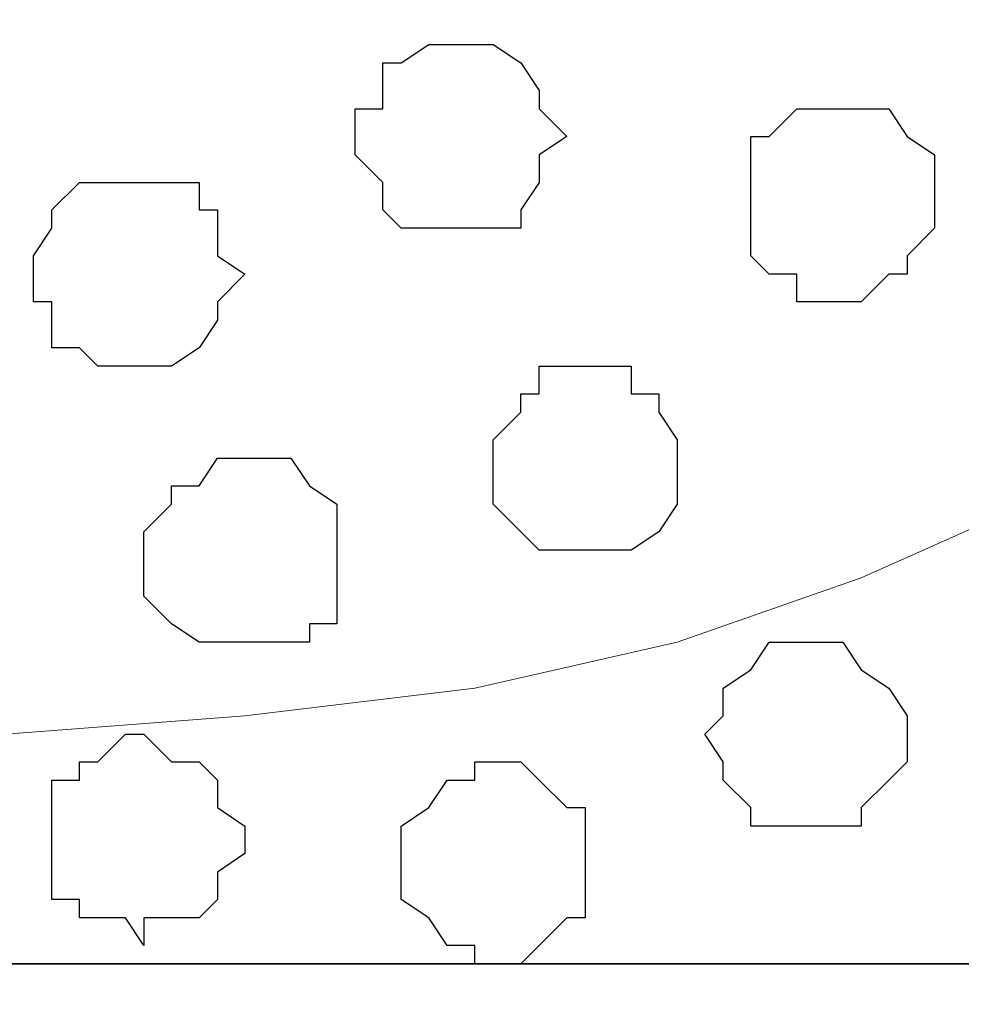
# Model space of a CAD drawing. Units: centimetres. Extents: x -8.7 to 8.9, y -10.6 to 13.4.
# Drawn here: x -6.3 to -6.1, y -3.4 to -3.1 of the extents above; entities that cross this region are included whole.
import ezdxf

# ---------------------------------------------------------------- set-up
doc = ezdxf.new("R2010")
doc.units = ezdxf.units.CM
doc.header["$MEASUREMENT"] = 0
doc.layers.add('Layer 1', color=7, linetype='Continuous')

msp = doc.modelspace()

# ---------------------------------------------------------------- linework, layer by layer
at = {"layer": 'Layer 1', "color": 254}
msp.add_open_spline([(-8.51394, -3.34292), (-8.51394, -3.34292), (0.78458, -3.34292), (0.78458, -3.34292), (0.78458, -3.34292), (0.78458, -3.34292), (0.78458, -2.07927), (0.78458, -2.07927), (0.78458, -2.07927), (0.78458, -2.07927), (-8.51394, -2.07927), (-8.51394, -2.07927), (-8.51394, -2.07927), (-8.51394, -2.07927), (-8.51394, -3.34292), (-8.51394, -3.34292)], degree=3, knots=[0, 0, 0, 0, 0.25, 0.25, 0.25, 0.25, 0.5, 0.5, 0.5, 0.5, 0.75, 0.75, 0.75, 0.75, 1, 1, 1, 1], dxfattribs=at)
at = {"layer": 'Layer 1', "lineweight": 9}
for points, knots in [([(-8.51394, -2.07927), (-8.51394, -2.07927), (0.78458, -2.07927), (0.78458, -2.07927), (0.78458, -2.07927), (0.78458, -2.07927), (0.78458, -3.34292), (0.78458, -3.34292), (0.78458, -3.34292), (0.78458, -3.34292), (-8.51394, -3.34292), (-8.51394, -3.34292), (-8.51394, -3.34292), (-8.51394, -3.34292), (-8.51394, -2.07927), (-8.51394, -2.07927)], [0, 0, 0, 0, 0.25, 0.25, 0.25, 0.25, 0.5, 0.5, 0.5, 0.5, 0.75, 0.75, 0.75, 0.75, 1, 1, 1, 1]), ([(-6.07554, -3.16301), (-6.07554, -3.16301), (-5.81096, -2.26977), (-5.81096, -2.26977), (-5.81096, -2.26977), (-5.81096, -2.26977), (-5.81096, -2.23379), (-5.81096, -2.23379), (-5.81096, -2.23379), (-5.81096, -2.23379), (-5.81519, -2.22321), (-5.81519, -2.22321), (-5.81519, -2.22321), (-5.81519, -2.22321), (-5.82577, -2.20627), (-5.82577, -2.20627), (-5.82577, -2.20627), (-5.82577, -2.20627), (-5.84694, -2.18511), (-5.84694, -2.18511), (-5.84694, -2.18511), (-5.84694, -2.18511), (-5.88504, -2.16394), (-5.88504, -2.16394), (-5.88504, -2.16394), (-5.88504, -2.16394), (-5.92737, -2.14912), (-5.92737, -2.14912), (-5.92737, -2.14912), (-5.92737, -2.14912), (-5.97394, -2.13854), (-5.97394, -2.13854), (-5.97394, -2.13854), (-5.97394, -2.13854), (-6.02897, -2.13219), (-6.02897, -2.13219), (-6.02897, -2.13219), (-6.02897, -2.13219), (-6.13481, -2.13219), (-6.13481, -2.13219), (-6.13481, -2.13219), (-6.13481, -2.13219), (-6.18772, -2.13854), (-6.18772, -2.13854), (-6.18772, -2.13854), (-6.18772, -2.13854), (-6.23429, -2.14912), (-6.23429, -2.14912), (-6.23429, -2.14912), (-6.23429, -2.14912), (-6.27239, -2.16394), (-6.27239, -2.16394), (-6.27239, -2.16394), (-6.27239, -2.16394), (-6.30837, -2.18511), (-6.30837, -2.18511), (-6.30837, -2.18511), (-6.30837, -2.18511), (-6.33166, -2.20627), (-6.33166, -2.20627), (-6.33166, -2.20627), (-6.33166, -2.20627), (-6.34224, -2.22321), (-6.34224, -2.22321), (-6.34224, -2.22321), (-6.34224, -2.22321), (-6.34647, -2.23379), (-6.34647, -2.23379), (-6.34647, -2.23379), (-6.34647, -2.23379), (-6.34647, -2.24861), (-6.34647, -2.24861), (-6.34647, -2.24861), (-6.34647, -2.24861), (-6.34224, -2.26977), (-6.34224, -2.26977), (-6.34224, -2.26977), (-6.34224, -2.26977), (-6.07554, -3.16301), (-6.07554, -3.16301)], [0, 0, 0, 0, 0.05, 0.05, 0.05, 0.05, 0.1, 0.1, 0.1, 0.1, 0.15, 0.15, 0.15, 0.15, 0.2, 0.2, 0.2, 0.2, 0.25, 0.25, 0.25, 0.25, 0.3, 0.3, 0.3, 0.3, 0.35, 0.35, 0.35, 0.35, 0.4, 0.4, 0.4, 0.4, 0.45, 0.45, 0.45, 0.45, 0.5, 0.5, 0.5, 0.5, 0.55, 0.55, 0.55, 0.55, 0.6, 0.6, 0.6, 0.6, 0.65, 0.65, 0.65, 0.65, 0.7, 0.7, 0.7, 0.7, 0.75, 0.75, 0.75, 0.75, 0.8, 0.8, 0.8, 0.8, 0.85, 0.85, 0.85, 0.85, 0.9, 0.9, 0.9, 0.9, 0.95, 0.95, 0.95, 0.95, 1, 1, 1, 1]), ([(-6.61106, -3.13139), (-6.57024, -2.99618), (-6.34647, -2.25496), (-6.34647, -2.25496), (-6.34647, -2.25496), (-6.08189, -3.15242), (-6.08189, -3.15242), (-6.08189, -3.15242), (-6.08189, -3.15242), (-6.08189, -3.18417), (-6.08189, -3.18417), (-6.08189, -3.18417), (-6.08189, -3.18417), (-6.08612, -3.20111), (-6.08612, -3.20111), (-6.08612, -3.20111), (-6.08612, -3.20111), (-6.09671, -3.21169), (-6.09671, -3.21169), (-6.09671, -3.21169), (-6.09671, -3.21169), (-6.11787, -3.23709), (-6.11787, -3.23709), (-6.11787, -3.23709), (-6.11787, -3.23709), (-6.15597, -3.25402), (-6.15597, -3.25402), (-6.15597, -3.25402), (-6.15597, -3.25402), (-6.19831, -3.26884), (-6.19831, -3.26884), (-6.19831, -3.26884), (-6.19831, -3.26884), (-6.24487, -3.27942), (-6.24487, -3.27942), (-6.24487, -3.27942), (-6.24487, -3.27942), (-6.29779, -3.28577), (-6.29779, -3.28577), (-6.29779, -3.28577), (-6.29779, -3.28577), (-6.35282, -3.29001), (-6.35282, -3.29001), (-6.35282, -3.29001), (-6.35282, -3.29001), (-6.40574, -3.28577), (-6.40574, -3.28577), (-6.40574, -3.28577), (-6.40574, -3.28577), (-6.45866, -3.27942), (-6.45866, -3.27942), (-6.45866, -3.27942), (-6.45866, -3.27942), (-6.50522, -3.26884), (-6.50522, -3.26884), (-6.50522, -3.26884), (-6.50522, -3.26884), (-6.54756, -3.25402), (-6.54756, -3.25402), (-6.54756, -3.25402), (-6.54756, -3.25402), (-6.57931, -3.23709), (-6.57931, -3.23709), (-6.57931, -3.23709), (-6.57931, -3.23709), (-6.60047, -3.21169), (-6.60047, -3.21169), (-6.60047, -3.21169), (-6.60047, -3.21169), (-6.61106, -3.20111), (-6.61106, -3.20111)], [0.9545602, 0.9545602, 0.9545602, 0.9545602, 1, 1, 1, 1.05, 1.05, 1.05, 1.05, 1.1, 1.1, 1.1, 1.1, 1.15, 1.15, 1.15, 1.15, 1.2, 1.2, 1.2, 1.2, 1.25, 1.25, 1.25, 1.25, 1.3, 1.3, 1.3, 1.3, 1.35, 1.35, 1.35, 1.35, 1.4, 1.4, 1.4, 1.4, 1.45, 1.45, 1.45, 1.45, 1.5, 1.5, 1.5, 1.5, 1.55, 1.55, 1.55, 1.55, 1.6, 1.6, 1.6, 1.6, 1.65, 1.65, 1.65, 1.65, 1.7, 1.7, 1.7, 1.7, 1.75, 1.75, 1.75, 1.75, 1.8, 1.8, 1.8, 1.8, 1.85, 1.85, 1.85, 1.85]), ([(-8.51394, -3.34292), (-8.51394, -3.34292), (0.78458, -3.34292), (0.78458, -3.34292), (0.78458, -3.34292), (0.78458, -3.34292), (0.78458, -3.56094), (0.78458, -3.56094), (0.78458, -3.56094), (0.78458, -3.56094), (-8.51394, -3.56094), (-8.51394, -3.56094), (-8.51394, -3.56094), (-8.51394, -3.56094), (-8.51394, -3.34292), (-8.51394, -3.34292)], [0, 0, 0, 0, 0.25, 0.25, 0.25, 0.25, 0.5, 0.5, 0.5, 0.5, 0.75, 0.75, 0.75, 0.75, 1, 1, 1, 1])]:
    msp.add_open_spline(points, degree=3, knots=knots, dxfattribs=at)
at = {"layer": 'Layer 1', "color": 8}
for points, knots in [([(-6.25122, -3.17359), (-6.25122, -3.17359), (-6.23429, -3.17359), (-6.23429, -3.17359), (-6.23429, -3.17359), (-6.23429, -3.17359), (-6.23429, -3.16936), (-6.23429, -3.16936), (-6.23429, -3.16936), (-6.23429, -3.16936), (-6.23006, -3.16301), (-6.23006, -3.16301), (-6.23006, -3.16301), (-6.23006, -3.16301), (-6.23006, -3.15666), (-6.23006, -3.15666), (-6.23006, -3.15666), (-6.23006, -3.15666), (-6.22371, -3.15242), (-6.22371, -3.15242), (-6.22371, -3.15242), (-6.22371, -3.15242), (-6.23006, -3.14607), (-6.23006, -3.14607), (-6.23006, -3.14607), (-6.23006, -3.14607), (-6.23006, -3.14184), (-6.23006, -3.14184), (-6.23006, -3.14184), (-6.23006, -3.14184), (-6.23429, -3.13549), (-6.23429, -3.13549), (-6.23429, -3.13549), (-6.23429, -3.13549), (-6.24064, -3.13126), (-6.24064, -3.13126), (-6.24064, -3.13126), (-6.24064, -3.13126), (-6.25546, -3.13126), (-6.25546, -3.13126), (-6.25546, -3.13126), (-6.25546, -3.13126), (-6.26181, -3.13549), (-6.26181, -3.13549), (-6.26181, -3.13549), (-6.26181, -3.13549), (-6.26604, -3.13549), (-6.26604, -3.13549), (-6.26604, -3.13549), (-6.26604, -3.13549), (-6.26604, -3.14607), (-6.26604, -3.14607), (-6.26604, -3.14607), (-6.26604, -3.14607), (-6.27239, -3.14607), (-6.27239, -3.14607), (-6.27239, -3.14607), (-6.27239, -3.14607), (-6.27239, -3.15666), (-6.27239, -3.15666), (-6.27239, -3.15666), (-6.27239, -3.15666), (-6.26604, -3.16301), (-6.26604, -3.16301), (-6.26604, -3.16301), (-6.26604, -3.16301), (-6.26604, -3.16936), (-6.26604, -3.16936), (-6.26604, -3.16936), (-6.26604, -3.16936), (-6.26181, -3.17359), (-6.26181, -3.17359), (-6.26181, -3.17359), (-6.26181, -3.17359), (-6.25122, -3.17359), (-6.25122, -3.17359)], [0, 0, 0, 0, 0.052632, 0.052632, 0.052632, 0.052632, 0.105263, 0.105263, 0.105263, 0.105263, 0.157895, 0.157895, 0.157895, 0.157895, 0.210526, 0.210526, 0.210526, 0.210526, 0.263158, 0.263158, 0.263158, 0.263158, 0.315789, 0.315789, 0.315789, 0.315789, 0.368421, 0.368421, 0.368421, 0.368421, 0.421053, 0.421053, 0.421053, 0.421053, 0.473684, 0.473684, 0.473684, 0.473684, 0.526316, 0.526316, 0.526316, 0.526316, 0.578947, 0.578947, 0.578947, 0.578947, 0.631579, 0.631579, 0.631579, 0.631579, 0.684211, 0.684211, 0.684211, 0.684211, 0.736842, 0.736842, 0.736842, 0.736842, 0.789474, 0.789474, 0.789474, 0.789474, 0.842105, 0.842105, 0.842105, 0.842105, 0.894737, 0.894737, 0.894737, 0.894737, 0.947368, 0.947368, 0.947368, 0.947368, 1, 1, 1, 1]), ([(-6.32107, -3.33869), (-6.32107, -3.33869), (-6.32107, -3.33234), (-6.32107, -3.33234), (-6.32107, -3.33234), (-6.32107, -3.33234), (-6.30837, -3.33234), (-6.30837, -3.33234), (-6.30837, -3.33234), (-6.30837, -3.33234), (-6.30414, -3.32811), (-6.30414, -3.32811), (-6.30414, -3.32811), (-6.30414, -3.32811), (-6.30414, -3.32176), (-6.30414, -3.32176), (-6.30414, -3.32176), (-6.30414, -3.32176), (-6.29779, -3.31752), (-6.29779, -3.31752), (-6.29779, -3.31752), (-6.29779, -3.31752), (-6.29779, -3.31117), (-6.29779, -3.31117), (-6.29779, -3.31117), (-6.29779, -3.31117), (-6.30414, -3.30694), (-6.30414, -3.30694), (-6.30414, -3.30694), (-6.30414, -3.30694), (-6.30414, -3.30059), (-6.30414, -3.30059), (-6.30414, -3.30059), (-6.30414, -3.30059), (-6.30837, -3.29636), (-6.30837, -3.29636), (-6.30837, -3.29636), (-6.30837, -3.29636), (-6.31472, -3.29636), (-6.31472, -3.29636), (-6.31472, -3.29636), (-6.31472, -3.29636), (-6.32107, -3.29001), (-6.32107, -3.29001), (-6.32107, -3.29001), (-6.32107, -3.29001), (-6.32531, -3.29001), (-6.32531, -3.29001), (-6.32531, -3.29001), (-6.32531, -3.29001), (-6.33166, -3.29636), (-6.33166, -3.29636), (-6.33166, -3.29636), (-6.33166, -3.29636), (-6.33589, -3.29636), (-6.33589, -3.29636), (-6.33589, -3.29636), (-6.33589, -3.29636), (-6.33589, -3.30059), (-6.33589, -3.30059), (-6.33589, -3.30059), (-6.33589, -3.30059), (-6.34224, -3.30059), (-6.34224, -3.30059), (-6.34224, -3.30059), (-6.34224, -3.30059), (-6.34224, -3.32811), (-6.34224, -3.32811), (-6.34224, -3.32811), (-6.34224, -3.32811), (-6.33589, -3.32811), (-6.33589, -3.32811), (-6.33589, -3.32811), (-6.33589, -3.32811), (-6.33589, -3.33234), (-6.33589, -3.33234), (-6.33589, -3.33234), (-6.33589, -3.33234), (-6.32531, -3.33234), (-6.32531, -3.33234), (-6.32531, -3.33234), (-6.32531, -3.33234), (-6.32107, -3.33869), (-6.32107, -3.33869)], [0, 0, 0, 0, 0.047619, 0.047619, 0.047619, 0.047619, 0.095238, 0.095238, 0.095238, 0.095238, 0.142857, 0.142857, 0.142857, 0.142857, 0.190476, 0.190476, 0.190476, 0.190476, 0.238095, 0.238095, 0.238095, 0.238095, 0.285714, 0.285714, 0.285714, 0.285714, 0.333333, 0.333333, 0.333333, 0.333333, 0.380952, 0.380952, 0.380952, 0.380952, 0.428571, 0.428571, 0.428571, 0.428571, 0.47619, 0.47619, 0.47619, 0.47619, 0.52381, 0.52381, 0.52381, 0.52381, 0.571429, 0.571429, 0.571429, 0.571429, 0.619048, 0.619048, 0.619048, 0.619048, 0.666667, 0.666667, 0.666667, 0.666667, 0.714286, 0.714286, 0.714286, 0.714286, 0.761905, 0.761905, 0.761905, 0.761905, 0.809524, 0.809524, 0.809524, 0.809524, 0.857143, 0.857143, 0.857143, 0.857143, 0.904762, 0.904762, 0.904762, 0.904762, 0.952381, 0.952381, 0.952381, 0.952381, 1, 1, 1, 1])]:
    msp.add_open_spline(points, degree=3, knots=knots, dxfattribs=at)
at = {"layer": 'Layer 1', "color": 253}
for points, knots in [([(-6.16021, -3.19052), (-6.16021, -3.19052), (-6.15597, -3.19052), (-6.15597, -3.19052), (-6.15597, -3.19052), (-6.15597, -3.19052), (-6.14962, -3.18417), (-6.14962, -3.18417), (-6.14962, -3.18417), (-6.14962, -3.18417), (-6.14539, -3.18417), (-6.14539, -3.18417), (-6.14539, -3.18417), (-6.14539, -3.18417), (-6.14539, -3.17994), (-6.14539, -3.17994), (-6.14539, -3.17994), (-6.14539, -3.17994), (-6.13904, -3.17359), (-6.13904, -3.17359), (-6.13904, -3.17359), (-6.13904, -3.17359), (-6.13904, -3.15666), (-6.13904, -3.15666), (-6.13904, -3.15666), (-6.13904, -3.15666), (-6.14539, -3.15242), (-6.14539, -3.15242), (-6.14539, -3.15242), (-6.14539, -3.15242), (-6.14962, -3.14607), (-6.14962, -3.14607), (-6.14962, -3.14607), (-6.14962, -3.14607), (-6.17079, -3.14607), (-6.17079, -3.14607), (-6.17079, -3.14607), (-6.17079, -3.14607), (-6.17714, -3.15242), (-6.17714, -3.15242), (-6.17714, -3.15242), (-6.17714, -3.15242), (-6.18137, -3.15242), (-6.18137, -3.15242), (-6.18137, -3.15242), (-6.18137, -3.15242), (-6.18137, -3.17994), (-6.18137, -3.17994), (-6.18137, -3.17994), (-6.18137, -3.17994), (-6.17714, -3.18417), (-6.17714, -3.18417), (-6.17714, -3.18417), (-6.17714, -3.18417), (-6.17079, -3.18417), (-6.17079, -3.18417), (-6.17079, -3.18417), (-6.17079, -3.18417), (-6.17079, -3.19052), (-6.17079, -3.19052), (-6.17079, -3.19052), (-6.17079, -3.19052), (-6.16021, -3.19052), (-6.16021, -3.19052)], [0, 0, 0, 0, 0.0625, 0.0625, 0.0625, 0.0625, 0.125, 0.125, 0.125, 0.125, 0.1875, 0.1875, 0.1875, 0.1875, 0.25, 0.25, 0.25, 0.25, 0.3125, 0.3125, 0.3125, 0.3125, 0.375, 0.375, 0.375, 0.375, 0.4375, 0.4375, 0.4375, 0.4375, 0.5, 0.5, 0.5, 0.5, 0.5625, 0.5625, 0.5625, 0.5625, 0.625, 0.625, 0.625, 0.625, 0.6875, 0.6875, 0.6875, 0.6875, 0.75, 0.75, 0.75, 0.75, 0.8125, 0.8125, 0.8125, 0.8125, 0.875, 0.875, 0.875, 0.875, 0.9375, 0.9375, 0.9375, 0.9375, 1, 1, 1, 1]), ([(-6.32531, -3.20534), (-6.32531, -3.20534), (-6.31472, -3.20534), (-6.31472, -3.20534), (-6.31472, -3.20534), (-6.31472, -3.20534), (-6.30837, -3.20111), (-6.30837, -3.20111), (-6.30837, -3.20111), (-6.30837, -3.20111), (-6.30414, -3.19476), (-6.30414, -3.19476), (-6.30414, -3.19476), (-6.30414, -3.19476), (-6.30414, -3.19052), (-6.30414, -3.19052), (-6.30414, -3.19052), (-6.30414, -3.19052), (-6.29779, -3.18417), (-6.29779, -3.18417), (-6.29779, -3.18417), (-6.29779, -3.18417), (-6.30414, -3.17994), (-6.30414, -3.17994), (-6.30414, -3.17994), (-6.30414, -3.17994), (-6.30414, -3.16936), (-6.30414, -3.16936), (-6.30414, -3.16936), (-6.30414, -3.16936), (-6.30837, -3.16936), (-6.30837, -3.16936), (-6.30837, -3.16936), (-6.30837, -3.16936), (-6.30837, -3.16301), (-6.30837, -3.16301), (-6.30837, -3.16301), (-6.30837, -3.16301), (-6.33589, -3.16301), (-6.33589, -3.16301), (-6.33589, -3.16301), (-6.33589, -3.16301), (-6.34224, -3.16936), (-6.34224, -3.16936), (-6.34224, -3.16936), (-6.34224, -3.16936), (-6.34224, -3.17359), (-6.34224, -3.17359), (-6.34224, -3.17359), (-6.34224, -3.17359), (-6.34647, -3.17994), (-6.34647, -3.17994), (-6.34647, -3.17994), (-6.34647, -3.17994), (-6.34647, -3.19052), (-6.34647, -3.19052), (-6.34647, -3.19052), (-6.34647, -3.19052), (-6.34224, -3.19052), (-6.34224, -3.19052), (-6.34224, -3.19052), (-6.34224, -3.19052), (-6.34224, -3.20111), (-6.34224, -3.20111), (-6.34224, -3.20111), (-6.34224, -3.20111), (-6.33589, -3.20111), (-6.33589, -3.20111), (-6.33589, -3.20111), (-6.33589, -3.20111), (-6.33166, -3.20534), (-6.33166, -3.20534), (-6.33166, -3.20534), (-6.33166, -3.20534), (-6.32531, -3.20534), (-6.32531, -3.20534)], [0, 0, 0, 0, 0.052632, 0.052632, 0.052632, 0.052632, 0.105263, 0.105263, 0.105263, 0.105263, 0.157895, 0.157895, 0.157895, 0.157895, 0.210526, 0.210526, 0.210526, 0.210526, 0.263158, 0.263158, 0.263158, 0.263158, 0.315789, 0.315789, 0.315789, 0.315789, 0.368421, 0.368421, 0.368421, 0.368421, 0.421053, 0.421053, 0.421053, 0.421053, 0.473684, 0.473684, 0.473684, 0.473684, 0.526316, 0.526316, 0.526316, 0.526316, 0.578947, 0.578947, 0.578947, 0.578947, 0.631579, 0.631579, 0.631579, 0.631579, 0.684211, 0.684211, 0.684211, 0.684211, 0.736842, 0.736842, 0.736842, 0.736842, 0.789474, 0.789474, 0.789474, 0.789474, 0.842105, 0.842105, 0.842105, 0.842105, 0.894737, 0.894737, 0.894737, 0.894737, 0.947368, 0.947368, 0.947368, 0.947368, 1, 1, 1, 1]), ([(-6.21947, -3.24767), (-6.21947, -3.24767), (-6.20889, -3.24767), (-6.20889, -3.24767), (-6.20889, -3.24767), (-6.20889, -3.24767), (-6.20254, -3.24344), (-6.20254, -3.24344), (-6.20254, -3.24344), (-6.20254, -3.24344), (-6.19831, -3.23709), (-6.19831, -3.23709), (-6.19831, -3.23709), (-6.19831, -3.23709), (-6.19831, -3.22227), (-6.19831, -3.22227), (-6.19831, -3.22227), (-6.19831, -3.22227), (-6.20254, -3.21592), (-6.20254, -3.21592), (-6.20254, -3.21592), (-6.20254, -3.21592), (-6.20254, -3.21169), (-6.20254, -3.21169), (-6.20254, -3.21169), (-6.20254, -3.21169), (-6.20889, -3.21169), (-6.20889, -3.21169), (-6.20889, -3.21169), (-6.20889, -3.21169), (-6.20889, -3.20534), (-6.20889, -3.20534), (-6.20889, -3.20534), (-6.20889, -3.20534), (-6.23006, -3.20534), (-6.23006, -3.20534), (-6.23006, -3.20534), (-6.23006, -3.20534), (-6.23006, -3.21169), (-6.23006, -3.21169), (-6.23006, -3.21169), (-6.23006, -3.21169), (-6.23429, -3.21169), (-6.23429, -3.21169), (-6.23429, -3.21169), (-6.23429, -3.21169), (-6.23429, -3.21592), (-6.23429, -3.21592), (-6.23429, -3.21592), (-6.23429, -3.21592), (-6.24064, -3.22227), (-6.24064, -3.22227), (-6.24064, -3.22227), (-6.24064, -3.22227), (-6.24064, -3.23709), (-6.24064, -3.23709), (-6.24064, -3.23709), (-6.24064, -3.23709), (-6.23429, -3.24344), (-6.23429, -3.24344), (-6.23429, -3.24344), (-6.23429, -3.24344), (-6.23006, -3.24767), (-6.23006, -3.24767), (-6.23006, -3.24767), (-6.23006, -3.24767), (-6.21947, -3.24767), (-6.21947, -3.24767)], [0, 0, 0, 0, 0.058824, 0.058824, 0.058824, 0.058824, 0.117647, 0.117647, 0.117647, 0.117647, 0.176471, 0.176471, 0.176471, 0.176471, 0.235294, 0.235294, 0.235294, 0.235294, 0.294118, 0.294118, 0.294118, 0.294118, 0.352941, 0.352941, 0.352941, 0.352941, 0.411765, 0.411765, 0.411765, 0.411765, 0.470588, 0.470588, 0.470588, 0.470588, 0.529412, 0.529412, 0.529412, 0.529412, 0.588235, 0.588235, 0.588235, 0.588235, 0.647059, 0.647059, 0.647059, 0.647059, 0.705882, 0.705882, 0.705882, 0.705882, 0.764706, 0.764706, 0.764706, 0.764706, 0.823529, 0.823529, 0.823529, 0.823529, 0.882353, 0.882353, 0.882353, 0.882353, 0.941176, 0.941176, 0.941176, 0.941176, 1, 1, 1, 1]), ([(-6.29779, -3.26884), (-6.29779, -3.26884), (-6.28297, -3.26884), (-6.28297, -3.26884), (-6.28297, -3.26884), (-6.28297, -3.26884), (-6.28297, -3.26461), (-6.28297, -3.26461), (-6.28297, -3.26461), (-6.28297, -3.26461), (-6.27662, -3.26461), (-6.27662, -3.26461), (-6.27662, -3.26461), (-6.27662, -3.26461), (-6.27662, -3.23709), (-6.27662, -3.23709), (-6.27662, -3.23709), (-6.27662, -3.23709), (-6.28297, -3.23286), (-6.28297, -3.23286), (-6.28297, -3.23286), (-6.28297, -3.23286), (-6.28721, -3.22651), (-6.28721, -3.22651), (-6.28721, -3.22651), (-6.28721, -3.22651), (-6.30414, -3.22651), (-6.30414, -3.22651), (-6.30414, -3.22651), (-6.30414, -3.22651), (-6.30837, -3.23286), (-6.30837, -3.23286), (-6.30837, -3.23286), (-6.30837, -3.23286), (-6.31472, -3.23286), (-6.31472, -3.23286), (-6.31472, -3.23286), (-6.31472, -3.23286), (-6.31472, -3.23709), (-6.31472, -3.23709), (-6.31472, -3.23709), (-6.31472, -3.23709), (-6.32107, -3.24344), (-6.32107, -3.24344), (-6.32107, -3.24344), (-6.32107, -3.24344), (-6.32107, -3.25826), (-6.32107, -3.25826), (-6.32107, -3.25826), (-6.32107, -3.25826), (-6.31472, -3.26461), (-6.31472, -3.26461), (-6.31472, -3.26461), (-6.31472, -3.26461), (-6.30837, -3.26884), (-6.30837, -3.26884), (-6.30837, -3.26884), (-6.30837, -3.26884), (-6.29779, -3.26884), (-6.29779, -3.26884)], [0, 0, 0, 0, 0.066667, 0.066667, 0.066667, 0.066667, 0.133333, 0.133333, 0.133333, 0.133333, 0.2, 0.2, 0.2, 0.2, 0.266667, 0.266667, 0.266667, 0.266667, 0.333333, 0.333333, 0.333333, 0.333333, 0.4, 0.4, 0.4, 0.4, 0.466667, 0.466667, 0.466667, 0.466667, 0.533333, 0.533333, 0.533333, 0.533333, 0.6, 0.6, 0.6, 0.6, 0.666667, 0.666667, 0.666667, 0.666667, 0.733333, 0.733333, 0.733333, 0.733333, 0.8, 0.8, 0.8, 0.8, 0.866667, 0.866667, 0.866667, 0.866667, 0.933333, 0.933333, 0.933333, 0.933333, 1, 1, 1, 1]), ([(-6.16656, -3.31117), (-6.16656, -3.31117), (-6.15597, -3.31117), (-6.15597, -3.31117), (-6.15597, -3.31117), (-6.15597, -3.31117), (-6.15597, -3.30694), (-6.15597, -3.30694), (-6.15597, -3.30694), (-6.15597, -3.30694), (-6.14962, -3.30059), (-6.14962, -3.30059), (-6.14962, -3.30059), (-6.14962, -3.30059), (-6.14539, -3.29636), (-6.14539, -3.29636), (-6.14539, -3.29636), (-6.14539, -3.29636), (-6.14539, -3.28577), (-6.14539, -3.28577), (-6.14539, -3.28577), (-6.14539, -3.28577), (-6.14962, -3.27942), (-6.14962, -3.27942), (-6.14962, -3.27942), (-6.14962, -3.27942), (-6.15597, -3.27519), (-6.15597, -3.27519), (-6.15597, -3.27519), (-6.15597, -3.27519), (-6.16021, -3.26884), (-6.16021, -3.26884), (-6.16021, -3.26884), (-6.16021, -3.26884), (-6.17714, -3.26884), (-6.17714, -3.26884), (-6.17714, -3.26884), (-6.17714, -3.26884), (-6.18137, -3.27519), (-6.18137, -3.27519), (-6.18137, -3.27519), (-6.18137, -3.27519), (-6.18772, -3.27942), (-6.18772, -3.27942), (-6.18772, -3.27942), (-6.18772, -3.27942), (-6.18772, -3.28577), (-6.18772, -3.28577), (-6.18772, -3.28577), (-6.18772, -3.28577), (-6.19196, -3.29001), (-6.19196, -3.29001), (-6.19196, -3.29001), (-6.19196, -3.29001), (-6.18772, -3.29636), (-6.18772, -3.29636), (-6.18772, -3.29636), (-6.18772, -3.29636), (-6.18772, -3.30059), (-6.18772, -3.30059), (-6.18772, -3.30059), (-6.18772, -3.30059), (-6.18137, -3.30694), (-6.18137, -3.30694), (-6.18137, -3.30694), (-6.18137, -3.30694), (-6.18137, -3.31117), (-6.18137, -3.31117), (-6.18137, -3.31117), (-6.18137, -3.31117), (-6.16656, -3.31117), (-6.16656, -3.31117)], [0, 0, 0, 0, 0.055556, 0.055556, 0.055556, 0.055556, 0.111111, 0.111111, 0.111111, 0.111111, 0.166667, 0.166667, 0.166667, 0.166667, 0.222222, 0.222222, 0.222222, 0.222222, 0.277778, 0.277778, 0.277778, 0.277778, 0.333333, 0.333333, 0.333333, 0.333333, 0.388889, 0.388889, 0.388889, 0.388889, 0.444444, 0.444444, 0.444444, 0.444444, 0.5, 0.5, 0.5, 0.5, 0.555556, 0.555556, 0.555556, 0.555556, 0.611111, 0.611111, 0.611111, 0.611111, 0.666667, 0.666667, 0.666667, 0.666667, 0.722222, 0.722222, 0.722222, 0.722222, 0.777778, 0.777778, 0.777778, 0.777778, 0.833333, 0.833333, 0.833333, 0.833333, 0.888889, 0.888889, 0.888889, 0.888889, 0.944444, 0.944444, 0.944444, 0.944444, 1, 1, 1, 1])]:
    msp.add_open_spline(points, degree=3, knots=knots, dxfattribs=at)
at = {"layer": 'Layer 1', "color": 251}
msp.add_open_spline([(-6.24064, -3.34292), (-6.24064, -3.34292), (-6.23429, -3.34292), (-6.23429, -3.34292), (-6.23429, -3.34292), (-6.23429, -3.34292), (-6.23006, -3.33869), (-6.23006, -3.33869), (-6.23006, -3.33869), (-6.23006, -3.33869), (-6.22371, -3.33234), (-6.22371, -3.33234), (-6.22371, -3.33234), (-6.22371, -3.33234), (-6.21947, -3.33234), (-6.21947, -3.33234), (-6.21947, -3.33234), (-6.21947, -3.33234), (-6.21947, -3.30694), (-6.21947, -3.30694), (-6.21947, -3.30694), (-6.21947, -3.30694), (-6.22371, -3.30694), (-6.22371, -3.30694), (-6.22371, -3.30694), (-6.22371, -3.30694), (-6.23006, -3.30059), (-6.23006, -3.30059), (-6.23006, -3.30059), (-6.23006, -3.30059), (-6.23429, -3.29636), (-6.23429, -3.29636), (-6.23429, -3.29636), (-6.23429, -3.29636), (-6.24487, -3.29636), (-6.24487, -3.29636), (-6.24487, -3.29636), (-6.24487, -3.29636), (-6.24487, -3.30059), (-6.24487, -3.30059), (-6.24487, -3.30059), (-6.24487, -3.30059), (-6.25122, -3.30059), (-6.25122, -3.30059), (-6.25122, -3.30059), (-6.25122, -3.30059), (-6.25546, -3.30694), (-6.25546, -3.30694), (-6.25546, -3.30694), (-6.25546, -3.30694), (-6.26181, -3.31117), (-6.26181, -3.31117), (-6.26181, -3.31117), (-6.26181, -3.31117), (-6.26181, -3.32811), (-6.26181, -3.32811), (-6.26181, -3.32811), (-6.26181, -3.32811), (-6.25546, -3.33234), (-6.25546, -3.33234), (-6.25546, -3.33234), (-6.25546, -3.33234), (-6.25122, -3.33869), (-6.25122, -3.33869), (-6.25122, -3.33869), (-6.25122, -3.33869), (-6.24487, -3.33869), (-6.24487, -3.33869), (-6.24487, -3.33869), (-6.24487, -3.33869), (-6.24487, -3.34292), (-6.24487, -3.34292), (-6.24487, -3.34292), (-6.24487, -3.34292), (-6.24064, -3.34292), (-6.24064, -3.34292)], degree=3, knots=[0, 0, 0, 0, 0.052632, 0.052632, 0.052632, 0.052632, 0.105263, 0.105263, 0.105263, 0.105263, 0.157895, 0.157895, 0.157895, 0.157895, 0.210526, 0.210526, 0.210526, 0.210526, 0.263158, 0.263158, 0.263158, 0.263158, 0.315789, 0.315789, 0.315789, 0.315789, 0.368421, 0.368421, 0.368421, 0.368421, 0.421053, 0.421053, 0.421053, 0.421053, 0.473684, 0.473684, 0.473684, 0.473684, 0.526316, 0.526316, 0.526316, 0.526316, 0.578947, 0.578947, 0.578947, 0.578947, 0.631579, 0.631579, 0.631579, 0.631579, 0.684211, 0.684211, 0.684211, 0.684211, 0.736842, 0.736842, 0.736842, 0.736842, 0.789474, 0.789474, 0.789474, 0.789474, 0.842105, 0.842105, 0.842105, 0.842105, 0.894737, 0.894737, 0.894737, 0.894737, 0.947368, 0.947368, 0.947368, 0.947368, 1, 1, 1, 1], dxfattribs=at)
at = {"layer": 'Layer 1', "color": 55}
msp.add_open_spline([(-8.51394, -3.56094), (-8.51394, -3.56094), (0.78458, -3.56094), (0.78458, -3.56094), (0.78458, -3.56094), (0.78458, -3.56094), (0.78458, -3.34292), (0.78458, -3.34292), (0.78458, -3.34292), (0.78458, -3.34292), (-8.51394, -3.34292), (-8.51394, -3.34292), (-8.51394, -3.34292), (-8.51394, -3.34292), (-8.51394, -3.56094), (-8.51394, -3.56094)], degree=3, knots=[0, 0, 0, 0, 0.25, 0.25, 0.25, 0.25, 0.5, 0.5, 0.5, 0.5, 0.75, 0.75, 0.75, 0.75, 1, 1, 1, 1], dxfattribs=at)

doc.saveas('drawing.dxf')
